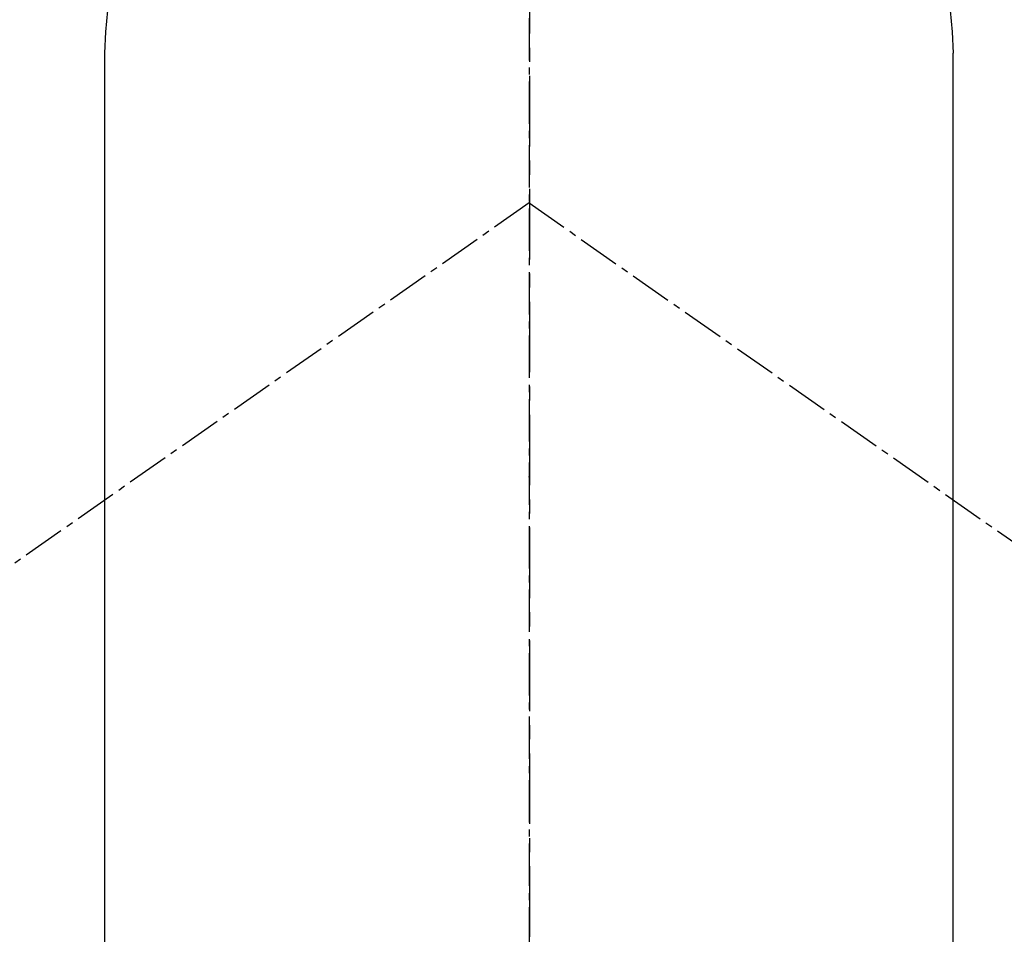
# Model space of a CAD drawing. Units: millimetres. Extents: x -109 to 26472, y -120 to 8847.
# Drawn here: x 1845 to 1863, y 7134 to 7150 of the extents above; entities that cross this region are included whole.
import ezdxf

# ---------------------------------------------------------------- set-up
doc = ezdxf.new("R2010")
doc.units = ezdxf.units.MM
doc.linetypes.add('CENTER', pattern=[2, 1.25, -0.25, 0.25, -0.25])
doc.linetypes.add('CENTER2', pattern=[1.125, 0.75, -0.125, 0.125, -0.125])
doc.layers.get('DEFPOINTS').update_dxf_attribs({"color": 146})
doc.layers.add('150-機器', color=8, linetype='Continuous')
doc.layers.add('166-寸法B', color=11, linetype='Continuous')

# ---------------------------------------------------------------- blocks, each defined once
blk = doc.blocks.new('F402_H')
at = {"layer": '150-機器', "color": 161, "linetype": 'CENTER2'}
blk.add_line((0, 136.026), (0, -355.416), dxfattribs=at)
at = {"layer": '150-機器', "color": 13, "linetype": 'Continuous'}
for p, q in [((-7.509, -29.11), (-7.509, 2.651)), ((7.517, -29.117), (7.517, 2.651))]:
    blk.add_line(p, q, dxfattribs=at)
at = {"layer": '150-機器', "color": 13, "linetype": 'CENTER2'}
for q in [(-244.018, -170.863), (244.018, -170.863)]:
    blk.add_line((0, 0), q, dxfattribs=at)
at = {"layer": '150-機器', "color": 13, "linetype": 'Continuous'}
for centre, radius, start, end in [((0, 0), 25.931, 0, 197.7244), ((0.004, 2.507), 7.514, 1.098, 178.902)]:
    blk.add_arc(centre, radius, start, end, dxfattribs=at)
blk.add_point((0, -4.85), dxfattribs=at)
at = {"layer": 'DEFPOINTS'}
blk.add_circle((0, 0), 18.5, dxfattribs=at)

msp = doc.modelspace()

# ---------------------------------------------------------------- linework, layer by layer
at = {"layer": '166-寸法B', "linetype": 'CENTER'}
msp.add_line((1854.121, 7259.458), (1854.121, 7080.796), dxfattribs=at)

# ---------------------------------------------------------------- block references
at = {"layer": '150-機器', "xscale": -1}
msp.add_blockref('F402_H', (1854.114, 7147.208), dxfattribs=at)

doc.saveas('drawing.dxf')
